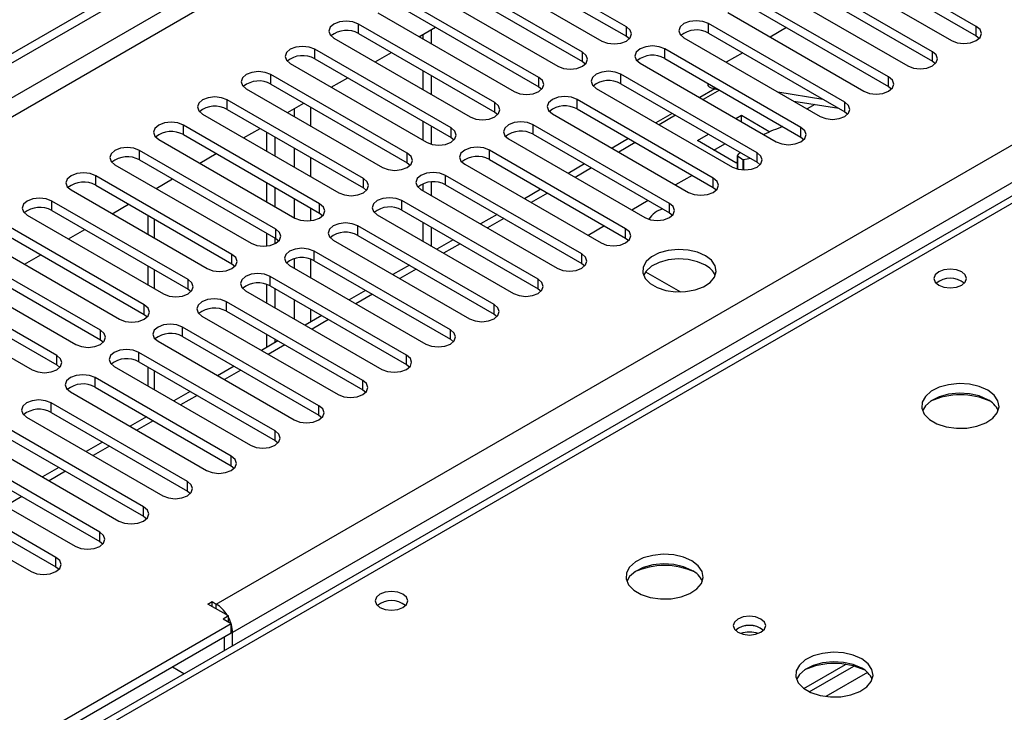
# Model space of a CAD drawing. Units: millimetres. Extents: x 4 to 9874, y 10 to 13969.
# Drawn here: x 3297 to 3424, y 1724 to 1813 of the extents above; entities that cross this region are included whole.
import ezdxf

# ---------------------------------------------------------------- set-up
doc = ezdxf.new("R2010")
doc.units = ezdxf.units.MM
doc.header["$LTSCALE"] = 47

msp = doc.modelspace()

# ---------------------------------------------------------------- linework, layer by layer
at = {"color": 7, "linetype": 'Continuous', "lineweight": 25}
for p, q in [((3163.515, 1732.622), (4838.651, 2699.657)), ((3164.576, 1732.01), (4839.712, 2699.045)), ((3714.39, 1957.677), (3238.087, 1682.713)), ((3375.382, 1812.578), (3357.792, 1822.732)), ((3420.548, 1812.629), (3402.959, 1822.783)), ((3357.792, 1821.507), (3375.382, 1811.353)), ((3402.959, 1821.558), (3420.548, 1811.404)), ((3354.611, 1820.895), (3372.2, 1810.741)), ((3399.777, 1820.946), (3417.366, 1810.792)), ((3369.725, 1809.312), (3352.136, 1819.466)), ((3414.891, 1809.363), (3397.302, 1819.518)), ((3348.954, 1817.63), (3366.543, 1807.476)), ((3352.136, 1818.242), (3369.725, 1808.088)), ((3394.12, 1817.681), (3411.71, 1807.527)), ((3397.302, 1818.293), (3414.891, 1808.139)), ((3364.068, 1806.047), (3346.479, 1816.201)), ((3409.235, 1806.098), (3391.645, 1816.252)), ((3391.645, 1815.027), (3409.235, 1804.873)), ((3343.297, 1814.364), (3360.886, 1804.21)), ((3346.479, 1814.976), (3364.068, 1804.822)), ((3388.463, 1814.415), (3406.052, 1804.261)), ((3358.411, 1802.781), (3340.822, 1812.935)), ((3348.608, 1811.298), (3350.729, 1812.522)), ((3403.578, 1802.832), (3385.988, 1812.986)), ((3340.822, 1811.71), (3358.411, 1801.556)), ((3349.13, 1811.599), (3349.13, 1810.996)), ((3350.191, 1812.212), (3350.191, 1810.384)), ((3375.382, 1811.353), (3375.775, 1811.047)), ((3385.988, 1811.761), (3403.578, 1801.607)), ((3396.054, 1812.482), (3393.933, 1811.257)), ((3420.548, 1811.404), (3420.942, 1811.098)), ((3337.64, 1811.098), (3355.229, 1800.944)), ((3382.806, 1811.149), (3400.396, 1800.995)), ((3352.754, 1799.515), (3335.165, 1809.67)), ((3342.951, 1808.032), (3345.072, 1809.257)), ((3397.921, 1799.566), (3380.331, 1809.721)), ((3390.398, 1809.216), (3388.276, 1807.992)), ((3331.983, 1807.833), (3349.572, 1797.679)), ((3335.165, 1808.445), (3352.754, 1798.291)), ((3369.725, 1808.088), (3370.118, 1807.782)), ((3377.15, 1807.884), (3394.739, 1797.73)), ((3380.331, 1808.496), (3397.921, 1798.342)), ((3414.891, 1808.139), (3415.285, 1807.833)), ((3347.098, 1796.25), (3329.508, 1806.404)), ((3349.13, 1806.914), (3349.13, 1804.465)), ((3350.191, 1806.302), (3350.191, 1803.853)), ((3392.264, 1796.301), (3374.675, 1806.455)), ((3329.508, 1805.179), (3347.098, 1795.025)), ((3337.294, 1804.767), (3339.416, 1805.991)), ((3374.675, 1805.23), (3392.264, 1795.076)), ((3385.859, 1805.305), (3385.933, 1805.029)), ((3409.235, 1804.873), (3409.628, 1804.567)), ((3326.326, 1804.567), (3343.916, 1794.413)), ((3364.068, 1804.822), (3364.461, 1804.516)), ((3371.493, 1804.618), (3389.082, 1794.464)), ((3386.799, 1804.563), (3384.851, 1803.438)), ((3387.405, 1804.413), (3385.284, 1803.188)), ((3386.71, 1804.577), (3387.273, 1804.488)), ((3394.918, 1804.157), (3400.745, 1803.242)), ((3341.441, 1792.984), (3323.851, 1803.138)), ((3331.638, 1801.501), (3333.759, 1802.726)), ((3386.607, 1793.035), (3369.018, 1803.189)), ((3396.986, 1802.964), (3402.813, 1802.049)), ((3399.711, 1802.536), (3398.719, 1801.963)), ((3320.67, 1801.301), (3338.259, 1791.147)), ((3323.851, 1801.914), (3341.441, 1791.759)), ((3358.411, 1801.556), (3358.804, 1801.25)), ((3365.836, 1801.353), (3383.425, 1791.198)), ((3369.018, 1801.965), (3386.607, 1791.81)), ((3381.315, 1801.397), (3379.194, 1800.172)), ((3381.748, 1801.147), (3379.627, 1799.922)), ((3389.526, 1800.739), (3390.228, 1801.144)), ((3390.228, 1801.144), (3393.904, 1799.021)), ((3390.228, 1800.334), (3390.228, 1801.144)), ((3403.578, 1801.607), (3403.971, 1801.301)), ((3335.784, 1789.719), (3318.195, 1799.873)), ((3349.13, 1800.383), (3349.13, 1797.934)), ((3380.95, 1789.77), (3363.361, 1799.924)), ((3318.195, 1798.648), (3335.784, 1788.494)), ((3325.981, 1798.235), (3328.102, 1799.46)), ((3328.978, 1796.505), (3328.978, 1798.954)), ((3350.191, 1799.771), (3350.191, 1797.426)), ((3363.361, 1798.699), (3380.95, 1788.545)), ((3384.571, 1797.878), (3385.991, 1798.698)), ((3315.012, 1798.036), (3332.602, 1787.882)), ((3330.039, 1795.893), (3330.039, 1798.342)), ((3352.754, 1798.291), (3353.148, 1797.985)), ((3360.179, 1798.087), (3377.768, 1787.933)), ((3375.658, 1798.131), (3373.537, 1796.907)), ((3389.521, 1795.021), (3384.571, 1797.878)), ((3386.693, 1796.653), (3388.112, 1797.473)), ((3397.921, 1798.342), (3398.314, 1798.036)), ((3330.127, 1786.453), (3312.538, 1796.607)), ((3320.324, 1794.97), (3322.445, 1796.194)), ((3375.293, 1786.504), (3357.704, 1796.658)), ((3378.207, 1796.653), (3378.207, 1796.66)), ((3378.207, 1796.653), (3383.863, 1793.388)), ((3309.356, 1794.77), (3326.945, 1784.616)), ((3312.538, 1795.382), (3330.127, 1785.228)), ((3347.098, 1795.025), (3347.491, 1794.719)), ((3354.522, 1794.821), (3372.111, 1784.667)), ((3357.704, 1795.433), (3375.293, 1785.279)), ((3370.001, 1794.866), (3367.88, 1793.641)), ((3389.521, 1795.021), (3389.705, 1795.127)), ((3389.705, 1795.919), (3389.705, 1794.21)), ((3392.264, 1795.076), (3392.657, 1794.77)), ((3324.47, 1783.187), (3306.881, 1793.341)), ((3314.667, 1791.704), (3316.788, 1792.929)), ((3328.978, 1789.974), (3328.978, 1792.423)), ((3349.13, 1792.299), (3349.13, 1791.402)), ((3350.191, 1792.539), (3350.191, 1790.79)), ((3369.637, 1783.238), (3352.047, 1793.392)), ((3352.047, 1792.168), (3369.637, 1782.014)), ((3383.869, 1793.391), (3381.748, 1792.166)), ((3303.699, 1791.504), (3321.288, 1781.35)), ((3306.881, 1792.117), (3324.47, 1781.962)), ((3330.039, 1789.361), (3330.039, 1791.81)), ((3341.441, 1791.759), (3341.834, 1791.453)), ((3348.865, 1791.556), (3366.455, 1781.401)), ((3364.345, 1791.6), (3362.223, 1790.375)), ((3386.607, 1791.81), (3387, 1791.504)), ((3318.813, 1779.922), (3301.224, 1790.076)), ((3309.01, 1788.438), (3311.131, 1789.663)), ((3363.98, 1779.973), (3346.39, 1790.127)), ((3378.212, 1790.125), (3376.091, 1788.901)), ((3301.224, 1788.851), (3318.813, 1778.697)), ((3335.784, 1788.494), (3336.177, 1788.188)), ((3346.39, 1788.902), (3363.98, 1778.748)), ((3358.688, 1788.334), (3356.567, 1787.11)), ((3380.95, 1788.545), (3381.343, 1788.239)), ((3298.042, 1788.239), (3315.631, 1778.085)), ((3313.604, 1788.236), (3313.604, 1785.787)), ((3343.209, 1788.29), (3360.798, 1778.136)), ((3349.13, 1787.32), (3349.13, 1784.871)), ((3313.156, 1776.656), (3295.567, 1786.81)), ((3303.353, 1785.173), (3305.475, 1786.397)), ((3328.978, 1784.261), (3328.978, 1785.891)), ((3358.323, 1776.707), (3340.734, 1786.861)), ((3350.191, 1786.708), (3350.191, 1784.259)), ((3372.556, 1786.86), (3370.435, 1785.635)), ((3292.385, 1784.973), (3309.975, 1774.819)), ((3295.567, 1785.585), (3313.156, 1775.431)), ((3330.039, 1784.568), (3330.039, 1785.279)), ((3330.127, 1785.228), (3330.52, 1784.922)), ((3337.551, 1785.024), (3355.141, 1774.87)), ((3340.734, 1785.636), (3358.323, 1775.482)), ((3353.031, 1785.069), (3350.909, 1783.844)), ((3375.293, 1785.279), (3375.687, 1784.973)), ((3307.5, 1773.391), (3289.91, 1783.545)), ((3352.666, 1773.441), (3335.077, 1783.595)), ((3289.91, 1782.32), (3307.5, 1772.166)), ((3297.696, 1781.907), (3299.817, 1783.132)), ((3335.077, 1782.371), (3352.666, 1772.217)), ((3369.637, 1782.014), (3370.03, 1781.707)), ((3286.728, 1781.708), (3304.317, 1771.553)), ((3313.604, 1781.704), (3313.604, 1779.255)), ((3324.47, 1781.962), (3324.863, 1781.656)), ((3331.895, 1781.759), (3349.484, 1771.604)), ((3347.374, 1781.803), (3345.253, 1780.578)), ((3377.86, 1780.934), (3382.363, 1778.334)), ((3301.843, 1770.125), (3284.253, 1780.279)), ((3347.009, 1770.176), (3329.42, 1780.33)), ((3281.071, 1778.442), (3298.661, 1768.288)), ((3284.253, 1779.054), (3301.843, 1768.9)), ((3318.813, 1778.697), (3319.207, 1778.391)), ((3326.238, 1778.493), (3343.827, 1768.339)), ((3328.978, 1776.911), (3328.978, 1779.303)), ((3329.42, 1779.105), (3347.009, 1768.951)), ((3330.039, 1776.299), (3330.039, 1778.748)), ((3341.717, 1778.537), (3339.596, 1777.313)), ((3363.98, 1778.748), (3364.373, 1778.442)), ((3341.352, 1766.91), (3323.763, 1777.064)), ((3323.763, 1775.839), (3341.352, 1765.685)), ((3313.156, 1775.431), (3313.55, 1775.125)), ((3320.581, 1775.227), (3338.17, 1765.073)), ((3336.06, 1775.272), (3333.939, 1774.047)), ((3358.323, 1775.482), (3358.716, 1775.176)), ((3335.696, 1763.645), (3318.106, 1773.799)), ((3307.5, 1772.166), (3307.893, 1771.86)), ((3314.924, 1771.962), (3332.514, 1761.808)), ((3318.106, 1772.574), (3335.696, 1762.42)), ((3330.404, 1772.006), (3328.282, 1770.782)), ((3328.978, 1771.183), (3328.978, 1772.829)), ((3330.039, 1771.796), (3330.039, 1772.217)), ((3352.666, 1772.217), (3353.059, 1771.911)), ((3330.039, 1760.379), (3312.449, 1770.533)), ((3312.449, 1769.308), (3330.039, 1759.154)), ((3301.843, 1768.9), (3302.236, 1768.594)), ((3309.267, 1768.696), (3326.856, 1758.542)), ((3313.604, 1768.642), (3313.604, 1766.193)), ((3324.746, 1768.74), (3322.625, 1767.516)), ((3347.009, 1768.951), (3347.402, 1768.645)), ((3324.382, 1757.113), (3306.792, 1767.267)), ((3306.792, 1766.042), (3324.382, 1755.888)), ((3319.09, 1765.475), (3316.968, 1764.25)), ((3341.352, 1765.685), (3341.746, 1765.379)), ((3303.61, 1765.43), (3321.2, 1755.276)), ((3318.725, 1753.848), (3301.136, 1764.002)), ((3297.954, 1762.165), (3315.543, 1752.011)), ((3301.136, 1762.777), (3318.725, 1752.623)), ((3313.433, 1762.209), (3311.312, 1760.985)), ((3335.696, 1762.42), (3336.089, 1762.114)), ((3313.068, 1750.582), (3295.479, 1760.736)), ((3295.479, 1759.511), (3313.068, 1749.357)), ((3330.039, 1759.154), (3330.432, 1758.848)), ((3292.297, 1758.899), (3309.886, 1748.745)), ((3307.776, 1758.944), (3305.655, 1757.719)), ((3307.411, 1747.316), (3289.822, 1757.471)), ((3286.64, 1755.634), (3304.229, 1745.48)), ((3289.822, 1756.246), (3307.411, 1746.092)), ((3302.119, 1755.678), (3299.998, 1754.454)), ((3324.382, 1755.888), (3324.775, 1755.582)), ((3301.754, 1744.051), (3284.165, 1754.205)), ((3284.165, 1752.98), (3301.754, 1742.826)), ((3280.983, 1752.368), (3298.572, 1742.214)), ((3318.725, 1752.623), (3319.118, 1752.317)), ((3313.068, 1749.357), (3313.461, 1749.051)), ((3307.411, 1746.092), (3307.805, 1745.786)), ((3301.754, 1742.826), (3302.147, 1742.52)), ((3321.377, 1738.03), (3321.907, 1738.336)), ((3324.028, 1736.499), (3321.377, 1738.03)), ((3321.907, 1738.336), (3322.437, 1738.03)), ((3321.907, 1737.724), (3321.907, 1738.336)), ((3324.028, 1736.499), (3323.321, 1736.091)), ((3324.028, 1735.683), (3324.028, 1736.499)), ((3324.382, 1735.479), (3236.524, 1684.759)), ((3324.382, 1735.479), (3323.321, 1736.091)), ((3324.382, 1734.254), (3324.382, 1735.479)), ((3324.382, 1734.254), (3236.594, 1683.575)), ((3323.498, 1732.02), (3323.498, 1733.743)), ((3324.559, 1732.632), (3324.559, 1734.356)), ((3398.303, 1727.122), (3403.681, 1730.227)), ((3398.997, 1726.707), (3404.729, 1730.016)), ((3318.272, 1729.003), (3316.779, 1729.865))]:
    msp.add_line(p, q, dxfattribs=at)
at = {"color": 8, "linetype": 'Continuous', "lineweight": 25}
for p, q in [((4839.712, 2694.554), (3164.576, 1727.519)), ((3165.636, 1725.682), (4840.772, 2692.717)), ((3322.437, 1738.03), (4819.382, 2602.198)), ((4821.504, 2598.524), (3324.559, 1734.356)), ((3715.765, 1957.541), (3238.893, 1682.248)), ((3340.822, 1811.71), (3340.822, 1812.935)), ((3375.382, 1811.353), (3375.382, 1812.578)), ((3385.988, 1811.761), (3385.988, 1812.986)), ((3420.548, 1811.404), (3420.548, 1812.629)), ((3335.165, 1808.445), (3335.165, 1809.67)), ((3369.725, 1808.088), (3369.725, 1809.312)), ((3380.331, 1808.496), (3380.331, 1809.721)), ((3414.891, 1808.139), (3414.891, 1809.363)), ((3329.508, 1805.179), (3329.508, 1806.404)), ((3374.675, 1805.23), (3374.675, 1806.455)), ((3364.068, 1804.822), (3364.068, 1806.047)), ((3386.635, 1804.857), (3386.71, 1804.577)), ((3409.235, 1804.873), (3409.235, 1806.098)), ((3323.851, 1801.914), (3323.851, 1803.138)), ((3358.411, 1801.556), (3358.411, 1802.781)), ((3369.018, 1801.965), (3369.018, 1803.189)), ((3403.578, 1801.607), (3403.578, 1802.832)), ((3332.513, 1802.006), (3332.513, 1800.995)), ((3334.635, 1799.771), (3334.635, 1802.22)), ((3318.195, 1798.648), (3318.195, 1799.873)), ((3363.361, 1798.699), (3363.361, 1799.924)), ((3352.754, 1798.291), (3352.754, 1799.515)), ((3397.921, 1798.342), (3397.921, 1799.566)), ((3376.537, 1797.624), (3374.416, 1796.4)), ((3312.538, 1795.382), (3312.538, 1796.607)), ((3332.513, 1796.913), (3332.513, 1794.464)), ((3347.098, 1795.025), (3347.098, 1796.25)), ((3357.704, 1795.433), (3357.704, 1796.658)), ((3392.264, 1795.076), (3392.264, 1796.301)), ((3334.635, 1793.239), (3334.635, 1795.688)), ((3389.714, 1795.906), (3389.714, 1794.208)), ((3390.48, 1794.088), (3390.48, 1795.4)), ((3390.517, 1795.394), (3390.517, 1794.087)), ((3370.88, 1794.358), (3368.759, 1793.134)), ((3306.881, 1792.117), (3306.881, 1793.341)), ((3341.441, 1791.759), (3341.441, 1792.984)), ((3352.047, 1792.168), (3352.047, 1793.392)), ((3386.607, 1791.81), (3386.607, 1793.035)), ((3365.223, 1791.093), (3363.102, 1789.868)), ((3301.224, 1788.851), (3301.224, 1790.076)), ((3332.513, 1790.382), (3332.513, 1787.933)), ((3335.784, 1788.494), (3335.784, 1789.719)), ((3346.39, 1788.902), (3346.39, 1790.127)), ((3380.95, 1788.545), (3380.95, 1789.77)), ((3334.635, 1787.527), (3334.635, 1789.157)), ((3314.482, 1785.279), (3314.482, 1787.728)), ((3359.566, 1787.827), (3357.445, 1786.603)), ((3330.127, 1785.228), (3330.127, 1786.453)), ((3340.734, 1785.636), (3340.734, 1786.861)), ((3375.293, 1785.279), (3375.293, 1786.504)), ((3353.909, 1784.561), (3351.788, 1783.337)), ((3335.077, 1782.371), (3335.077, 1783.595)), ((3324.47, 1781.962), (3324.47, 1783.187)), ((3332.513, 1782.624), (3332.513, 1781.401)), ((3334.635, 1780.177), (3334.635, 1782.569)), ((3369.637, 1782.014), (3369.637, 1783.238)), ((3314.482, 1778.748), (3314.482, 1781.197)), ((3348.253, 1781.296), (3346.132, 1780.071)), ((3318.813, 1778.697), (3318.813, 1779.922)), ((3329.42, 1779.105), (3329.42, 1780.33)), ((3363.98, 1778.748), (3363.98, 1779.973)), ((3323.763, 1775.839), (3323.763, 1777.064)), ((3332.513, 1777.319), (3332.513, 1774.87)), ((3342.596, 1778.03), (3340.474, 1776.806)), ((3313.156, 1775.431), (3313.156, 1776.656)), ((3334.635, 1774.449), (3334.635, 1776.095)), ((3358.323, 1775.482), (3358.323, 1776.707)), ((3336.939, 1774.765), (3334.818, 1773.54)), ((3307.5, 1772.166), (3307.5, 1773.391)), ((3318.106, 1772.574), (3318.106, 1773.799)), ((3352.666, 1772.217), (3352.666, 1773.441)), ((3331.282, 1771.499), (3329.161, 1770.274)), ((3301.843, 1768.9), (3301.843, 1770.125)), ((3312.449, 1769.308), (3312.449, 1770.533)), ((3347.009, 1768.951), (3347.009, 1770.176)), ((3314.482, 1765.686), (3314.482, 1768.135)), ((3325.625, 1768.233), (3323.504, 1767.009)), ((3306.792, 1766.042), (3306.792, 1767.267)), ((3341.352, 1765.685), (3341.352, 1766.91)), ((3319.968, 1764.968), (3317.847, 1763.743)), ((3301.136, 1762.777), (3301.136, 1764.002)), ((3335.696, 1762.42), (3335.696, 1763.645)), ((3314.311, 1761.702), (3312.19, 1760.477)), ((3330.039, 1759.154), (3330.039, 1760.379)), ((3308.655, 1758.436), (3306.533, 1757.212)), ((3324.382, 1755.888), (3324.382, 1757.113)), ((3302.998, 1755.171), (3300.877, 1753.946)), ((3318.725, 1752.623), (3318.725, 1753.848)), ((3297.341, 1751.905), (3295.22, 1750.681)), ((3313.068, 1749.357), (3313.068, 1750.582)), ((3307.411, 1746.092), (3307.411, 1747.316)), ((3301.754, 1742.826), (3301.754, 1744.051)), ((3322.437, 1737.417), (3322.437, 1738.03)), ((3324.382, 1734.458), (3324.559, 1734.356)), ((3406.492, 1729.194), (3401.12, 1726.093))]:
    msp.add_line(p, q, dxfattribs=at)
at = {"color": 7, "linetype": 'Continuous', "lineweight": 25, "flags": 128}
for points in [[(3340.822, 1812.935), (3340.092, 1813.217), (3339.231, 1813.316), (3338.37, 1813.217), (3337.64, 1812.935), (3337.152, 1812.514), (3336.981, 1812.017), (3337.152, 1811.52), (3337.64, 1811.098)], [(3372.2, 1810.741), (3372.93, 1810.46), (3373.791, 1810.361), (3374.652, 1810.46), (3375.382, 1810.741), (3375.869, 1811.162), (3376.041, 1811.66), (3375.87, 1812.157), (3375.382, 1812.578)], [(3385.988, 1812.986), (3385.258, 1813.268), (3384.397, 1813.367), (3383.537, 1813.268), (3382.807, 1812.986), (3382.319, 1812.565), (3382.147, 1812.068), (3382.319, 1811.571), (3382.806, 1811.149)], [(3417.366, 1810.792), (3418.096, 1810.511), (3418.957, 1810.412), (3419.818, 1810.511), (3420.548, 1810.792), (3421.036, 1811.214), (3421.207, 1811.711), (3421.036, 1812.208), (3420.548, 1812.629)], [(3335.165, 1809.67), (3334.435, 1809.951), (3333.574, 1810.05), (3332.713, 1809.951), (3331.983, 1809.67), (3331.495, 1809.248), (3331.324, 1808.751), (3331.495, 1808.254), (3331.983, 1807.833)], [(3380.331, 1809.721), (3379.602, 1810.002), (3378.741, 1810.101), (3377.879, 1810.002), (3377.15, 1809.721), (3376.662, 1809.299), (3376.491, 1808.802), (3376.662, 1808.305), (3377.15, 1807.884)], [(3366.543, 1807.476), (3367.273, 1807.194), (3368.134, 1807.095), (3368.995, 1807.194), (3369.725, 1807.475), (3370.213, 1807.897), (3370.384, 1808.394), (3370.213, 1808.891), (3369.725, 1809.312)], [(3411.71, 1807.527), (3412.439, 1807.245), (3413.301, 1807.146), (3414.162, 1807.245), (3414.891, 1807.526), (3415.379, 1807.948), (3415.55, 1808.445), (3415.379, 1808.942), (3414.891, 1809.363)], [(3329.508, 1806.404), (3328.778, 1806.686), (3327.917, 1806.784), (3327.056, 1806.685), (3326.326, 1806.404), (3325.839, 1805.983), (3325.667, 1805.485), (3325.839, 1804.988), (3326.326, 1804.567)], [(3374.675, 1806.455), (3373.945, 1806.737), (3373.084, 1806.835), (3372.223, 1806.737), (3371.493, 1806.455), (3371.005, 1806.034), (3370.834, 1805.537), (3371.005, 1805.039), (3371.493, 1804.618)], [(3360.886, 1804.21), (3361.616, 1803.928), (3362.477, 1803.829), (3363.338, 1803.928), (3364.068, 1804.21), (3364.556, 1804.631), (3364.727, 1805.128), (3364.556, 1805.625), (3364.068, 1806.047)], [(3386.71, 1804.577), (3386.362, 1804.662), (3386.108, 1804.79), (3385.96, 1804.957), (3385.933, 1805.029)], [(3406.052, 1804.261), (3406.783, 1803.979), (3407.643, 1803.88), (3408.504, 1803.979), (3409.235, 1804.261), (3409.722, 1804.682), (3409.894, 1805.179), (3409.722, 1805.676), (3409.235, 1806.098)], [(3323.851, 1803.138), (3323.122, 1803.42), (3322.26, 1803.519), (3321.399, 1803.42), (3320.669, 1803.138), (3320.182, 1802.717), (3320.011, 1802.22), (3320.182, 1801.723), (3320.67, 1801.301)], [(3355.229, 1800.944), (3355.959, 1800.663), (3356.82, 1800.564), (3357.681, 1800.663), (3358.411, 1800.944), (3358.899, 1801.366), (3359.07, 1801.863), (3358.899, 1802.36), (3358.411, 1802.781)], [(3369.018, 1803.189), (3368.288, 1803.471), (3367.427, 1803.57), (3366.566, 1803.471), (3365.836, 1803.189), (3365.348, 1802.768), (3365.177, 1802.271), (3365.348, 1801.774), (3365.836, 1801.353)], [(3400.396, 1800.995), (3401.126, 1800.714), (3401.987, 1800.615), (3402.848, 1800.714), (3403.578, 1800.995), (3404.066, 1801.417), (3404.237, 1801.914), (3404.065, 1802.411), (3403.578, 1802.832)], [(3318.195, 1799.873), (3317.464, 1800.154), (3316.604, 1800.253), (3315.743, 1800.154), (3315.013, 1799.873), (3314.525, 1799.451), (3314.354, 1798.954), (3314.525, 1798.457), (3315.012, 1798.036)], [(3363.361, 1799.924), (3362.631, 1800.205), (3361.77, 1800.304), (3360.909, 1800.205), (3360.179, 1799.924), (3359.691, 1799.502), (3359.52, 1799.005), (3359.691, 1798.508), (3360.179, 1798.087)], [(3349.572, 1797.679), (3350.302, 1797.397), (3351.163, 1797.298), (3352.024, 1797.397), (3352.754, 1797.679), (3353.242, 1798.1), (3353.413, 1798.597), (3353.242, 1799.094), (3352.754, 1799.515)], [(3394.739, 1797.73), (3395.469, 1797.448), (3396.33, 1797.349), (3397.191, 1797.448), (3397.921, 1797.73), (3398.408, 1798.151), (3398.58, 1798.648), (3398.409, 1799.145), (3397.921, 1799.566)], [(3312.538, 1796.607), (3311.808, 1796.889), (3310.947, 1796.987), (3310.086, 1796.889), (3309.356, 1796.607), (3308.868, 1796.186), (3308.697, 1795.689), (3308.868, 1795.191), (3309.356, 1794.77)], [(3343.916, 1794.413), (3344.645, 1794.131), (3345.507, 1794.033), (3346.368, 1794.131), (3347.098, 1794.413), (3347.585, 1794.834), (3347.757, 1795.331), (3347.585, 1795.828), (3347.098, 1796.25)], [(3357.704, 1796.658), (3356.974, 1796.94), (3356.113, 1797.038), (3355.252, 1796.94), (3354.522, 1796.658), (3354.034, 1796.237), (3353.863, 1795.74), (3354.034, 1795.242), (3354.522, 1794.821)], [(3389.082, 1794.464), (3389.812, 1794.182), (3390.673, 1794.084), (3391.534, 1794.182), (3392.264, 1794.464), (3392.752, 1794.885), (3392.923, 1795.382), (3392.752, 1795.88), (3392.264, 1796.301)], [(3389.709, 1795.928), (3389.923, 1796.176), (3390.072, 1796.342)], [(3391.403, 1795.573), (3390.972, 1795.484), (3390.517, 1795.394)], [(3306.881, 1793.341), (3306.151, 1793.623), (3305.29, 1793.722), (3304.429, 1793.623), (3303.699, 1793.341), (3303.211, 1792.92), (3303.04, 1792.423), (3303.211, 1791.926), (3303.699, 1791.504)], [(3352.047, 1793.392), (3351.317, 1793.674), (3350.456, 1793.773), (3349.595, 1793.674), (3348.865, 1793.393), (3348.378, 1792.971), (3348.206, 1792.474), (3348.378, 1791.977), (3348.865, 1791.556)], [(3338.259, 1791.147), (3338.989, 1790.866), (3339.85, 1790.767), (3340.711, 1790.866), (3341.441, 1791.147), (3341.928, 1791.569), (3342.1, 1792.066), (3341.929, 1792.563), (3341.441, 1792.984)], [(3383.425, 1791.198), (3384.155, 1790.917), (3385.016, 1790.818), (3385.877, 1790.917), (3386.607, 1791.198), (3387.095, 1791.62), (3387.266, 1792.117), (3387.095, 1792.614), (3386.607, 1793.035)], [(3301.224, 1790.076), (3300.494, 1790.357), (3299.633, 1790.456), (3298.772, 1790.357), (3298.042, 1790.076), (3297.554, 1789.654), (3297.383, 1789.157), (3297.554, 1788.66), (3298.042, 1788.239)], [(3332.602, 1787.882), (3333.332, 1787.6), (3334.193, 1787.501), (3335.054, 1787.6), (3335.784, 1787.882), (3336.272, 1788.303), (3336.443, 1788.8), (3336.271, 1789.297), (3335.784, 1789.719)], [(3346.39, 1790.127), (3345.661, 1790.408), (3344.799, 1790.507), (3343.938, 1790.408), (3343.208, 1790.127), (3342.721, 1789.706), (3342.55, 1789.208), (3342.721, 1788.711), (3343.209, 1788.29)], [(3377.768, 1787.933), (3378.498, 1787.651), (3379.359, 1787.552), (3380.22, 1787.651), (3380.95, 1787.933), (3381.438, 1788.354), (3381.609, 1788.851), (3381.438, 1789.348), (3380.95, 1789.77)], [(3340.734, 1786.861), (3340.003, 1787.143), (3339.143, 1787.242), (3338.282, 1787.143), (3337.552, 1786.861), (3337.064, 1786.44), (3336.893, 1785.943), (3337.064, 1785.446), (3337.551, 1785.024)], [(3326.945, 1784.616), (3327.675, 1784.334), (3328.536, 1784.236), (3329.397, 1784.334), (3330.127, 1784.616), (3330.615, 1785.038), (3330.786, 1785.534), (3330.615, 1786.032), (3330.127, 1786.453)], [(3372.111, 1784.667), (3372.841, 1784.385), (3373.702, 1784.287), (3374.563, 1784.386), (3375.294, 1784.667), (3375.781, 1785.088), (3375.952, 1785.585), (3375.781, 1786.083), (3375.293, 1786.504)], [(3335.077, 1783.595), (3334.347, 1783.877), (3333.486, 1783.976), (3332.625, 1783.877), (3331.895, 1783.596), (3331.407, 1783.174), (3331.236, 1782.677), (3331.407, 1782.18), (3331.895, 1781.759)], [(3385.582, 1783.014), (3384.551, 1783.465), (3383.348, 1783.739), (3382.061, 1783.815), (3380.786, 1783.688), (3379.618, 1783.368), (3378.643, 1782.877), (3377.933, 1782.252), (3377.542, 1781.541), (3377.498, 1780.794), (3377.804, 1780.069), (3378.438, 1779.418), (3379.353, 1778.89), (3380.481, 1778.524), (3381.737, 1778.347), (3383.03, 1778.373), (3384.263, 1778.598), (3385.345, 1779.008), (3386.195, 1779.571), (3386.75, 1780.245), (3386.97, 1780.981), (3386.838, 1781.724), (3386.363, 1782.419), (3385.582, 1783.014)], [(3321.288, 1781.35), (3322.018, 1781.069), (3322.879, 1780.97), (3323.74, 1781.069), (3324.47, 1781.35), (3324.958, 1781.772), (3325.129, 1782.269), (3324.958, 1782.766), (3324.47, 1783.187)], [(3366.455, 1781.401), (3367.185, 1781.12), (3368.046, 1781.021), (3368.907, 1781.12), (3369.637, 1781.402), (3370.124, 1781.823), (3370.296, 1782.32), (3370.124, 1782.817), (3369.637, 1783.238)], [(3385.582, 1781.789), (3384.551, 1782.24), (3383.348, 1782.514), (3382.061, 1782.591), (3380.786, 1782.464), (3379.618, 1782.143), (3378.643, 1781.652), (3377.933, 1781.028), (3377.593, 1780.463)], [(3329.42, 1780.33), (3328.69, 1780.611), (3327.829, 1780.71), (3326.968, 1780.611), (3326.238, 1780.33), (3325.75, 1779.909), (3325.579, 1779.411), (3325.75, 1778.914), (3326.238, 1778.493)], [(3418.675, 1780.932), (3417.993, 1781.194), (3417.19, 1781.287), (3416.386, 1781.195), (3415.705, 1780.932), (3415.249, 1780.538), (3415.09, 1780.075), (3415.249, 1779.611), (3415.705, 1779.217), (3416.386, 1778.955), (3417.19, 1778.862), (3417.993, 1778.954), (3418.675, 1779.217), (3419.13, 1779.611), (3419.29, 1780.075), (3419.13, 1780.538), (3418.675, 1780.932)], [(3315.631, 1778.085), (3316.361, 1777.803), (3317.222, 1777.704), (3318.083, 1777.803), (3318.813, 1778.085), (3319.301, 1778.506), (3319.472, 1779.003), (3319.301, 1779.5), (3318.813, 1779.922)], [(3360.798, 1778.136), (3361.528, 1777.854), (3362.389, 1777.755), (3363.25, 1777.854), (3363.98, 1778.136), (3364.467, 1778.557), (3364.639, 1779.054), (3364.468, 1779.551), (3363.98, 1779.973)], [(3323.763, 1777.064), (3323.033, 1777.346), (3322.172, 1777.445), (3321.311, 1777.346), (3320.581, 1777.064), (3320.093, 1776.643), (3319.922, 1776.146), (3320.093, 1775.649), (3320.581, 1775.227)], [(3309.975, 1774.819), (3310.704, 1774.538), (3311.566, 1774.439), (3312.426, 1774.537), (3313.156, 1774.819), (3313.644, 1775.241), (3313.816, 1775.738), (3313.644, 1776.235), (3313.156, 1776.656)], [(3355.141, 1774.87), (3355.871, 1774.589), (3356.732, 1774.49), (3357.593, 1774.589), (3358.323, 1774.87), (3358.811, 1775.292), (3358.982, 1775.789), (3358.81, 1776.286), (3358.323, 1776.707)], [(3304.317, 1771.553), (3305.048, 1771.272), (3305.908, 1771.173), (3306.77, 1771.272), (3307.5, 1771.554), (3307.987, 1771.975), (3308.159, 1772.472), (3307.987, 1772.969), (3307.5, 1773.391)], [(3318.106, 1773.799), (3317.376, 1774.08), (3316.515, 1774.179), (3315.654, 1774.08), (3314.924, 1773.799), (3314.436, 1773.377), (3314.265, 1772.88), (3314.437, 1772.383), (3314.924, 1771.962)], [(3349.484, 1771.604), (3350.214, 1771.323), (3351.075, 1771.224), (3351.936, 1771.323), (3352.666, 1771.605), (3353.154, 1772.026), (3353.325, 1772.523), (3353.154, 1773.02), (3352.666, 1773.441)], [(3312.449, 1770.533), (3311.719, 1770.814), (3310.858, 1770.914), (3309.997, 1770.815), (3309.267, 1770.533), (3308.78, 1770.112), (3308.608, 1769.614), (3308.78, 1769.118), (3309.267, 1768.696)], [(3298.661, 1768.288), (3299.391, 1768.006), (3300.252, 1767.907), (3301.113, 1768.006), (3301.843, 1768.288), (3302.331, 1768.709), (3302.502, 1769.206), (3302.33, 1769.703), (3301.843, 1770.125)], [(3343.827, 1768.339), (3344.557, 1768.057), (3345.418, 1767.958), (3346.279, 1768.057), (3347.009, 1768.339), (3347.497, 1768.76), (3347.668, 1769.257), (3347.497, 1769.754), (3347.009, 1770.176)], [(3306.792, 1767.267), (3306.062, 1767.549), (3305.201, 1767.648), (3304.341, 1767.549), (3303.611, 1767.267), (3303.123, 1766.846), (3302.951, 1766.349), (3303.123, 1765.852), (3303.61, 1765.43)], [(3338.17, 1765.073), (3338.9, 1764.792), (3339.761, 1764.693), (3340.622, 1764.792), (3341.352, 1765.073), (3341.84, 1765.495), (3342.011, 1765.992), (3341.84, 1766.489), (3341.352, 1766.91)], [(3422.031, 1765.646), (3420.946, 1766.121), (3419.679, 1766.409), (3418.325, 1766.49), (3416.983, 1766.356), (3415.753, 1766.018), (3414.727, 1765.502), (3413.98, 1764.845), (3413.568, 1764.095), (3413.522, 1763.31), (3413.844, 1762.546), (3414.511, 1761.861), (3415.474, 1761.305), (3416.661, 1760.92), (3417.984, 1760.734), (3419.345, 1760.76), (3420.643, 1760.998), (3421.781, 1761.429), (3422.676, 1762.022), (3423.261, 1762.732), (3423.493, 1763.506), (3423.353, 1764.288), (3422.853, 1765.019), (3422.031, 1765.646)], [(3301.136, 1764.002), (3300.406, 1764.283), (3299.545, 1764.382), (3298.683, 1764.283), (3297.954, 1764.002), (3297.466, 1763.58), (3297.295, 1763.083), (3297.466, 1762.586), (3297.954, 1762.165)], [(3422.031, 1764.421), (3420.946, 1764.896), (3419.679, 1765.184), (3418.325, 1765.265), (3416.983, 1765.131), (3415.753, 1764.794), (3414.727, 1764.277), (3413.98, 1763.62), (3413.609, 1762.992)], [(3332.514, 1761.808), (3333.243, 1761.526), (3334.105, 1761.427), (3334.965, 1761.526), (3335.695, 1761.808), (3336.183, 1762.229), (3336.355, 1762.726), (3336.183, 1763.223), (3335.696, 1763.645)], [(3326.856, 1758.542), (3327.587, 1758.261), (3328.447, 1758.161), (3329.309, 1758.26), (3330.039, 1758.542), (3330.526, 1758.963), (3330.698, 1759.461), (3330.526, 1759.957), (3330.039, 1760.379)], [(3321.2, 1755.276), (3321.93, 1754.995), (3322.791, 1754.896), (3323.652, 1754.995), (3324.382, 1755.276), (3324.87, 1755.698), (3325.041, 1756.195), (3324.869, 1756.692), (3324.382, 1757.113)], [(3315.543, 1752.011), (3316.273, 1751.729), (3317.134, 1751.63), (3317.995, 1751.729), (3318.725, 1752.011), (3319.213, 1752.432), (3319.384, 1752.929), (3319.213, 1753.426), (3318.725, 1753.848)], [(3309.886, 1748.745), (3310.616, 1748.464), (3311.477, 1748.365), (3312.338, 1748.464), (3313.068, 1748.745), (3313.556, 1749.167), (3313.727, 1749.664), (3313.556, 1750.161), (3313.068, 1750.582)], [(3304.229, 1745.48), (3304.959, 1745.198), (3305.82, 1745.099), (3306.681, 1745.198), (3307.411, 1745.479), (3307.899, 1745.901), (3308.07, 1746.398), (3307.899, 1746.895), (3307.411, 1747.316)], [(3298.572, 1742.214), (3299.302, 1741.932), (3300.163, 1741.833), (3301.024, 1741.932), (3301.754, 1742.214), (3302.242, 1742.635), (3302.413, 1743.132), (3302.242, 1743.629), (3301.754, 1744.051)], [(3383.847, 1743.603), (3382.762, 1744.078), (3381.496, 1744.366), (3380.141, 1744.447), (3378.799, 1744.313), (3377.569, 1743.975), (3376.543, 1743.459), (3375.796, 1742.802), (3375.384, 1742.052), (3375.338, 1741.267), (3375.66, 1740.503), (3376.327, 1739.818), (3377.29, 1739.262), (3378.477, 1738.877), (3379.8, 1738.69), (3381.161, 1738.717), (3382.459, 1738.955), (3383.598, 1739.386), (3384.493, 1739.979), (3385.077, 1740.689), (3385.309, 1741.463), (3385.17, 1742.245), (3384.67, 1742.976), (3383.847, 1743.603)], [(3383.847, 1742.378), (3382.762, 1742.853), (3381.496, 1743.141), (3380.141, 1743.222), (3378.799, 1743.088), (3377.569, 1742.751), (3376.543, 1742.234), (3375.796, 1741.577), (3375.426, 1740.949)], [(3346.549, 1739.295), (3345.868, 1739.558), (3345.065, 1739.65), (3344.261, 1739.558), (3343.58, 1739.295), (3343.125, 1738.902), (3342.965, 1738.438), (3343.124, 1737.974), (3343.58, 1737.58), (3344.261, 1737.318), (3345.065, 1737.225), (3345.868, 1737.318), (3346.549, 1737.58), (3347.005, 1737.974), (3347.165, 1738.438), (3347.005, 1738.902), (3346.549, 1739.295)], [(3392.757, 1736.092), (3392.075, 1736.355), (3391.272, 1736.447), (3390.468, 1736.355), (3389.787, 1736.092), (3389.332, 1735.699), (3389.172, 1735.235), (3389.332, 1734.771), (3389.787, 1734.377), (3390.468, 1734.115), (3391.272, 1734.022), (3392.075, 1734.115), (3392.757, 1734.377), (3393.212, 1734.771), (3393.372, 1735.235), (3393.212, 1735.699), (3392.757, 1736.092)], [(3405.767, 1730.949), (3404.682, 1731.423), (3403.416, 1731.712), (3402.061, 1731.792), (3400.719, 1731.659), (3399.49, 1731.321), (3398.463, 1730.805), (3397.717, 1730.147), (3397.304, 1729.398), (3397.258, 1728.612), (3397.581, 1727.849), (3398.248, 1727.163), (3399.211, 1726.608), (3400.398, 1726.222), (3401.72, 1726.036), (3403.081, 1726.063), (3404.379, 1726.301), (3405.518, 1726.732), (3406.413, 1727.324), (3406.997, 1728.034), (3407.229, 1728.809), (3407.09, 1729.591), (3406.59, 1730.322), (3405.767, 1730.949)], [(3405.767, 1729.724), (3404.682, 1730.199), (3403.416, 1730.487), (3402.061, 1730.567), (3400.719, 1730.434), (3399.49, 1730.096), (3398.463, 1729.58), (3397.717, 1728.922), (3397.346, 1728.295)]]:
    msp.add_lwpolyline(points, dxfattribs=at)
at = {"color": 7, "linetype": 'Continuous', "lineweight": 25}
for centre, radius, start, end in [((3339.259, 1808.931), 3.189, 60.65636, 129.12973), ((3384.425, 1808.983), 3.188, 60.64152, 129.13973), ((3333.602, 1805.666), 3.188, 60.64407, 129.14201), ((3378.769, 1805.717), 3.188, 60.64427, 129.14226), ((3327.945, 1802.4), 3.188, 60.64407, 129.14201), ((3373.112, 1802.452), 3.188, 60.64353, 129.143), ((3322.289, 1799.135), 3.188, 60.64333, 129.14275), ((3367.455, 1799.186), 3.188, 60.64353, 129.143), ((3316.632, 1795.869), 3.189, 60.6522, 129.13388), ((3361.798, 1795.919), 3.189, 60.65656, 129.12997), ((3403.976, 1776.073), 25.061, 109.55451, 115.66099), ((3310.975, 1792.604), 3.188, 60.64132, 129.13949), ((3356.141, 1792.655), 3.188, 60.64427, 129.14226), ((3389.719, 1795.919), 0.014, 139.41507, 246.48427), ((3426.295, 1850.493), 65.711, 236.17277, 236.97382), ((3390.507, 1795.446), 0.0532, 240.35476, 281.72394), ((3305.318, 1789.338), 3.188, 60.64407, 129.14201), ((3350.484, 1789.389), 3.188, 60.64427, 129.14226), ((3299.661, 1786.072), 3.188, 60.64333, 129.14275), ((3344.828, 1786.123), 3.188, 60.64353, 129.143), ((3380.925, 1786.005), 3.159, 105.5414, 147.2301), ((3339.171, 1782.857), 3.189, 60.6524, 129.13413), ((3333.514, 1779.592), 3.188, 60.64152, 129.13973), ((3384.445, 1779.428), 2.621, 23.25525, 64.29292), ((3327.857, 1776.326), 3.188, 60.64427, 129.14226), ((3417.189, 1777.262), 2.85, 50.51723, 129.482), ((3322.2, 1773.061), 3.188, 60.64353, 129.143), ((3316.543, 1769.795), 3.188, 60.64353, 129.143), ((3310.887, 1766.529), 3.189, 60.6524, 129.13413), ((3305.229, 1763.264), 3.188, 60.64427, 129.14226), ((3418.495, 1755.73), 9.322, 65.56014, 114.43977), ((3420.835, 1761.938), 2.755, 22.49136, 64.29182), ((3299.573, 1759.998), 3.188, 60.64427, 129.14226), ((3380.312, 1733.695), 9.314, 65.46031, 114.53951), ((3382.652, 1739.895), 2.755, 22.49136, 64.29182), ((3320.182, 1734.402), 4.272, 31.08718, 58.13263), ((3345.065, 1735.624), 2.852, 50.53718, 129.46205), ((3320.287, 1734.216), 4.274, 1.87287, 28.91112), ((3391.272, 1732.421), 2.852, 50.53731, 129.46192), ((3391.276, 1732.425), 2.85, 50.53465, 129.5747), ((3391.276, 1731.024), 3.388, 70.44282, 109.63111), ((3402.232, 1721.035), 9.32, 65.56497, 114.43603), ((3404.572, 1727.241), 2.756, 22.4916, 64.29158)]:
    msp.add_arc(centre, radius, start, end, dxfattribs=at)

doc.saveas('drawing.dxf')
